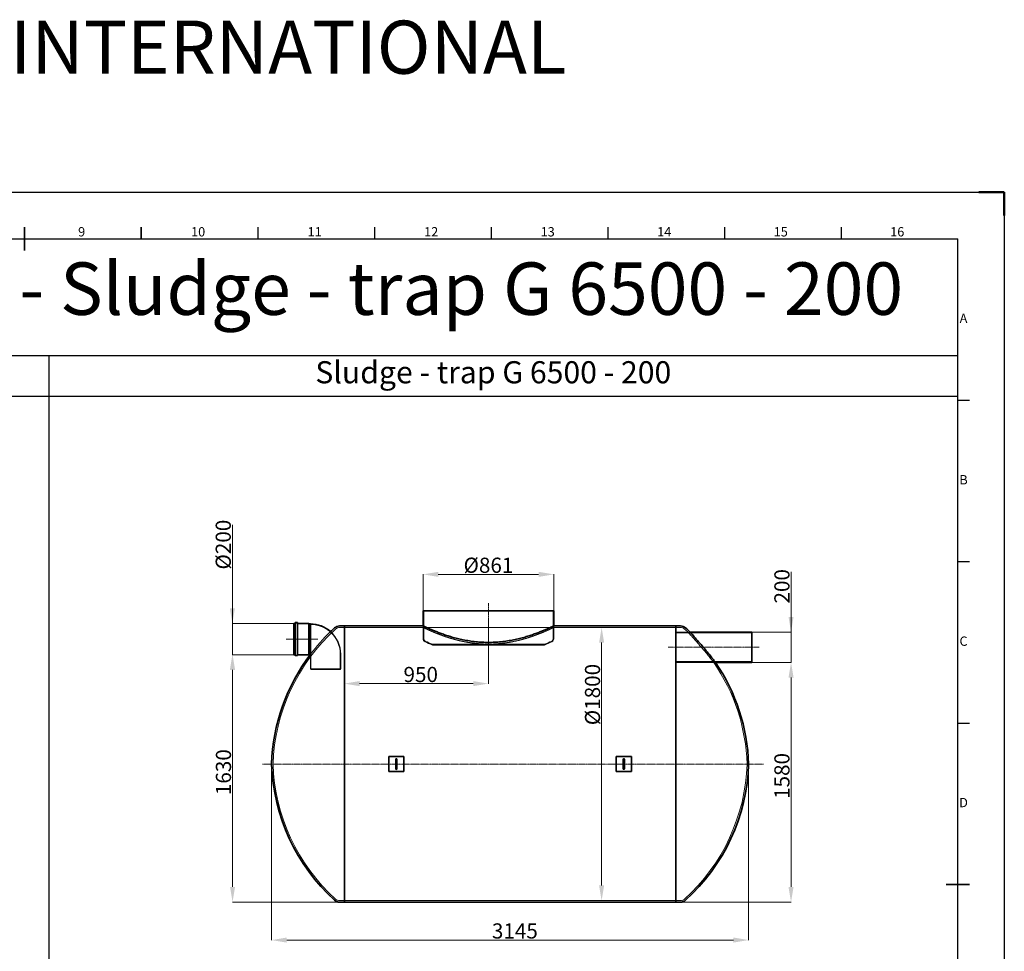
# Model space of a CAD drawing. Units: millimetres. Extents: x 253815 to 315701, y 87479 to 126636.
# Drawn here: x 260358 to 266848, y 120496 to 126636 of the extents above; entities that cross this region are included whole.
import ezdxf
from ezdxf.enums import TextEntityAlignment as Align

# ---------------------------------------------------------------- set-up
doc = ezdxf.new("R2010")
doc.units = ezdxf.units.MM
doc.linetypes.add('CHAIN', pattern=[0.35429999999999995, 0.2362, -0.0295, 0.0591, -0.0295])
doc.linetypes.add('DASHED', pattern=[0])
doc.layers.get('DEFPOINTS').update_dxf_attribs({"color": 250})
for name, color, linetype, lineweight in [('AM_5', 3, 'Continuous', 25), ('AM_BOR', 7, 'Continuous', 50), ('Osa (ISO)', 1, 'Continuous', 9), ('Skrytá (ISO)', 1, 'DASHED', 18), ('Viditelná (ISO)', 7, 'Continuous', 35)]:
    doc.layers.add(name, color=color, linetype=linetype, lineweight=lineweight)
doc.styles.add('ACISOTS', font='isocp.shx')
doc.styles.get("Standard").update_dxf_attribs({"font": 'ISOCP.SHX'})
doc.styles.add('USER1', font='TXT.SHX')
doc.dimstyles.new('ISO-25', dxfattribs={"dimtxt": 2.5, "dimasz": 2.5, "dimexe": 1.25, "dimexo": 0.625, "dimtad": 1, "dimtxsty": 'Standard', "dimcen": 2.5, "dimadec": 0, "dimazin": 0, "dimtfac": 1, "dimtmove": 0, "dimatfit": 3, "dimfxl": 1, "dimarcsym": 0})

# ---------------------------------------------------------------- blocks, each defined once
blk = doc.blocks.new('*D566')
at = {"layer": 'AM_5', "color": 0, "lineweight": 5}
for p, q in [((265183.3071370119, 122400.4931178398), (265443.3231175168, 122400.4931178398)), ((265442.0731175168, 122300.4931178398), (265442.0731175168, 120920.4931178398)), ((264683.3071370119, 120820.4931178398), (265443.3231175168, 120820.4931178398))]:
    blk.add_line(p, q, dxfattribs=at)
at = {"layer": 'AM_5', "color": 0}
for points in [[(265458.7397841835, 122300.4931178398), (265425.4064508501, 122300.4931178398), (265442.0731175168, 122400.4931178398)], [(265425.4064508501, 120920.4931178398), (265458.7397841835, 120920.4931178398), (265442.0731175168, 120820.4931178398)]]:
    blk.add_solid(points, dxfattribs=at)
at = {"layer": 'DEFPOINTS', "color": 0}
for p in [(265182.6821370119, 122400.4931178398), (264682.6821370119, 120820.4931178398), (265442.0731175168, 120820.4931178398)]:
    blk.add_point(p, dxfattribs=at)
at = {"layer": 'AM_5', "color": 0, "lineweight": 5, "insert": (265332.0731175168, 121500.4931178398), "char_height": 100, "attachment_point": 1, "rotation": 90}
blk.add_mtext('\\A1;1580', dxfattribs=at)
blk = doc.blocks.new('*D567')
at = {"layer": 'AM_5', "color": 0, "lineweight": 5}
for p, q in [((263447.6821370119, 122579.8681178398), (263447.6821370119, 122259.2431178398)), ((262497.6821370119, 122259.8681178398), (262497.6821370119, 122259.2431178398)), ((263347.6821370119, 122260.4931178398), (262597.6821370119, 122260.4931178398))]:
    blk.add_line(p, q, dxfattribs=at)
at = {"layer": 'AM_5', "color": 0}
for points in [[(262597.6821370119, 122277.1597845065), (262597.6821370119, 122243.8264511732), (262497.6821370119, 122260.4931178398)], [(263347.6821370119, 122243.8264511732), (263347.6821370119, 122277.1597845065), (263447.6821370119, 122260.4931178398)]]:
    blk.add_solid(points, dxfattribs=at)
at = {"layer": 'DEFPOINTS', "color": 0}
for p in [(263447.6821370119, 122580.4931178398), (262497.6821370119, 122260.4931178398), (262497.6821370119, 122260.4931178398)]:
    blk.add_point(p, dxfattribs=at)
at = {"layer": 'AM_5', "color": 0, "lineweight": 5, "insert": (262887.6821370119, 122370.4931178398), "char_height": 100, "attachment_point": 1}
blk.add_mtext('\\A1;950', dxfattribs=at)
blk = doc.blocks.new('*D568')
at = {"layer": 'AM_5', "color": 0, "lineweight": 5}
for p, q in [((262163.8670737907, 122450.4931178398), (261759.6682521017, 122450.4931178398)), ((261760.9182521017, 122350.4931178398), (261760.9182521017, 120920.4931178398)), ((262497.0571370119, 120820.4931178398), (261759.6682521017, 120820.4931178398))]:
    blk.add_line(p, q, dxfattribs=at)
at = {"layer": 'AM_5', "color": 0}
for points in [[(261777.5849187683, 122350.4931178398), (261744.251585435, 122350.4931178398), (261760.9182521017, 122450.4931178398)], [(261744.251585435, 120920.4931178398), (261777.5849187683, 120920.4931178398), (261760.9182521017, 120820.4931178398)]]:
    blk.add_solid(points, dxfattribs=at)
at = {"layer": 'DEFPOINTS', "color": 0}
for p in [(262164.4920737907, 122450.4931178398), (261760.9182521017, 120820.4931178398), (262497.6821370119, 120820.4931178398)]:
    blk.add_point(p, dxfattribs=at)
at = {"layer": 'AM_5', "color": 0, "lineweight": 5, "insert": (261650.9182521017, 121525.4931178398), "char_height": 100, "attachment_point": 1, "rotation": 90}
blk.add_mtext('\\A1;1630', dxfattribs=at)
blk = doc.blocks.new('*D569')
at = {"layer": 'AM_5', "color": 0, "lineweight": 5}
for p, q in [((264682.0571370119, 122630.4931178398), (264192.3076556153, 122630.4931178398)), ((264193.5576556153, 122530.4931178398), (264193.5576556153, 120930.4931178398)), ((264682.0571370119, 120830.4931178398), (264192.3076556153, 120830.4931178398))]:
    blk.add_line(p, q, dxfattribs=at)
at = {"layer": 'AM_5', "color": 0}
for points in [[(264210.224322282, 122530.4931178398), (264176.8909889486, 122530.4931178398), (264193.5576556153, 122630.4931178398)], [(264176.8909889486, 120930.4931178398), (264210.224322282, 120930.4931178398), (264193.5576556153, 120830.4931178398)]]:
    blk.add_solid(points, dxfattribs=at)
at = {"layer": 'DEFPOINTS', "color": 0}
for p in [(264682.6821370119, 122630.4931178398), (264193.5576556153, 120830.4931178398), (264682.6821370119, 120830.4931178398)]:
    blk.add_point(p, dxfattribs=at)
at = {"layer": 'AM_5', "color": 0, "lineweight": 5, "insert": (264083.5576556153, 121986.3734530144), "char_height": 100, "attachment_point": 1, "rotation": 90}
blk.add_mtext('\\A1;Ø1800', dxfattribs=at)
blk = doc.blocks.new('*D570')
at = {"layer": 'AM_5', "color": 0, "lineweight": 5}
for p, q in [((261759.5516143499, 122656.7431178398), (261759.5516143499, 123306.704313273)), ((261759.5516143499, 122756.7431178398), (261759.5516143499, 122856.7431178398)), ((262163.8670737907, 122656.7431178398), (261758.3016143499, 122656.7431178398)), ((261759.5516143499, 122656.7431178398), (261759.5516143499, 122450.4931178398)), ((262163.8670737907, 122450.4931178398), (261758.3016143499, 122450.4931178398)), ((261759.5516143499, 122350.4931178398), (261759.5516143499, 122250.4931178398))]:
    blk.add_line(p, q, dxfattribs=at)
at = {"layer": 'AM_5', "color": 0}
for points in [[(261742.8849476832, 122756.7431178398), (261776.2182810165, 122756.7431178398), (261759.5516143499, 122656.7431178398)], [(261776.2182810165, 122350.4931178398), (261742.8849476832, 122350.4931178398), (261759.5516143499, 122450.4931178398)]]:
    blk.add_solid(points, dxfattribs=at)
at = {"layer": 'DEFPOINTS', "color": 0}
for p in [(262164.4920737907, 122656.7431178398), (261759.5516143499, 122450.4931178398), (262164.4920737907, 122450.4931178398)]:
    blk.add_point(p, dxfattribs=at)
at = {"layer": 'AM_5', "color": 0, "lineweight": 5, "insert": (261649.5516143499, 122981.704313273), "char_height": 100, "attachment_point": 1, "rotation": 90}
blk.add_mtext('\\A1; Ø200', dxfattribs=at)
blk = doc.blocks.new('*D571')
at = {"layer": 'AM_5', "color": 0, "lineweight": 5}
for p, q in [((262017.6821370119, 121729.8681178398), (262017.6821370119, 120569.2431178398)), ((265162.6821370119, 121729.8681178398), (265162.6821370119, 120569.2431178398)), ((262117.6821370119, 120570.4931178398), (265062.6821370119, 120570.4931178398))]:
    blk.add_line(p, q, dxfattribs=at)
at = {"layer": 'AM_5', "color": 0}
for points in [[(262117.6821370119, 120587.1597845065), (262117.6821370119, 120553.8264511732), (262017.6821370119, 120570.4931178398)], [(265062.6821370119, 120553.8264511732), (265062.6821370119, 120587.1597845065), (265162.6821370119, 120570.4931178398)]]:
    blk.add_solid(points, dxfattribs=at)
at = {"layer": 'DEFPOINTS', "color": 0}
for p in [(262017.6821370119, 121730.4931178398), (265162.6821370119, 121730.4931178398), (265162.6821370119, 120570.4931178398)]:
    blk.add_point(p, dxfattribs=at)
at = {"layer": 'AM_5', "color": 0, "lineweight": 5, "insert": (263470.1821370119, 120680.4931178398), "char_height": 100, "attachment_point": 1}
blk.add_mtext('\\A1;3145', dxfattribs=at)
blk = doc.blocks.new('ISO_A1')
for p in [(20, 574), (821, 20)]:
    blk.add_line(p, (821, 574))
at = {"layer": 'AM_BOR', "color": 1, "lineweight": 25}
for p, q in [((0, 594), (841, 594)), ((841, 594), (841, 0)), ((520.625, 579), (520.625, 574)), ((570.6875, 579), (570.6875, 574)), ((620.75, 579), (620.75, 574)), ((670.8125, 579), (670.8125, 574)), ((720.875, 579), (720.875, 574)), ((770.9375, 579), (770.9375, 574)), ((821, 504.75), (826, 504.75)), ((821, 435.5), (826, 435.5)), ((821, 366.25), (826, 366.25))]:
    blk.add_line(p, q, dxfattribs=at)
at = {"layer": 'AM_BOR'}
for p, q in [((841, 594), (830, 594)), ((841, 584), (841, 594))]:
    blk.add_line(p, q, dxfattribs=at)
at = {"layer": 'AM_BOR', "color": 2, "lineweight": 35}
for p, q in [((420.5, 574), (420.5, 579)), ((470.5625, 579), (470.5625, 574)), ((420.5, 569), (420.5, 574)), ((816, 297), (826, 297))]:
    blk.add_line(p, q, dxfattribs=at)
at = {"layer": 'AM_BOR', "color": 1, "lineweight": 25, "style": 'ACISOTS'}
for s, p in [('9', (445.0625, 576.5)), ('10', (495.0625, 576.5)), ('11', (545.0625, 576.5)), ('12', (595.0625, 576.5)), ('13', (645.0625, 576.5)), ('14', (695.0625, 576.5)), ('15', (745.0625, 576.5)), ('16', (795.0625, 576.5)), ('A', (823.5, 539.375)), ('B', (823.5, 470.125)), ('C', (823.5, 400.875)), ('D', (823.5, 331.625))]:
    blk.add_text(s, height=4, dxfattribs=at).set_placement(p, align=Align.MIDDLE)
blk = doc.blocks.new('*D598')
at = {"layer": 'AM_5', "color": 0, "lineweight": 5}
for p, q in [((263017.1821370119, 122741.1181178398), (263017.1821370119, 122981.7431178398)), ((263117.1821370119, 122980.4931178398), (263778.1821370119, 122980.4931178398)), ((263878.1821370119, 122741.1181178398), (263878.1821370119, 122981.7431178398))]:
    blk.add_line(p, q, dxfattribs=at)
at = {"layer": 'AM_5', "color": 0}
for points in [[(263117.1821370119, 122997.1597845065), (263117.1821370119, 122963.8264511732), (263017.1821370119, 122980.4931178398)], [(263778.1821370119, 122963.8264511732), (263778.1821370119, 122997.1597845065), (263878.1821370119, 122980.4931178398)]]:
    blk.add_solid(points, dxfattribs=at)
at = {"layer": 'DEFPOINTS', "color": 0}
for p in [(263878.1821370119, 122980.4931178398), (263017.1821370119, 122740.4931178398), (263878.1821370119, 122740.4931178398)]:
    blk.add_point(p, dxfattribs=at)
at = {"layer": 'AM_5', "color": 0, "lineweight": 5, "insert": (263447.6821370119, 123040.4931178398), "char_height": 100, "attachment_point": 5}
blk.add_mtext('\\A1;%%C861', dxfattribs=at)
blk = doc.blocks.new('*D599')
at = {"layer": 'AM_5', "color": 0, "lineweight": 5}
for p, q in [((265442.0731175168, 122600.4931178398), (265442.0731175168, 122996.802172958)), ((265442.0731175168, 122700.4931178398), (265442.0731175168, 122800.4931178398)), ((265183.3071370119, 122600.4931178398), (265443.3231175168, 122600.4931178398)), ((265442.0731175168, 122600.4931178398), (265442.0731175168, 122400.4931178398)), ((265183.9321370119, 122400.4931178398), (265443.3231175168, 122400.4931178398)), ((265442.0731175168, 122300.4931178398), (265442.0731175168, 122200.4931178398))]:
    blk.add_line(p, q, dxfattribs=at)
at = {"layer": 'AM_5', "color": 0}
for points in [[(265425.4064508501, 122700.4931178398), (265458.7397841835, 122700.4931178398), (265442.0731175168, 122600.4931178398)], [(265458.7397841835, 122300.4931178398), (265425.4064508501, 122300.4931178398), (265442.0731175168, 122400.4931178398)]]:
    blk.add_solid(points, dxfattribs=at)
at = {"layer": 'DEFPOINTS', "color": 0}
for p in [(265182.6821370119, 122600.4931178398), (265183.3071370119, 122400.4931178398), (265442.0731175168, 122400.4931178398)]:
    blk.add_point(p, dxfattribs=at)
at = {"layer": 'AM_5', "color": 0, "lineweight": 5, "insert": (265382.0731175168, 122901.802172958), "char_height": 100, "attachment_point": 5, "rotation": 90}
blk.add_mtext('\\A1;200', dxfattribs=at)

msp = doc.modelspace()

# ---------------------------------------------------------------- linework, layer by layer
for p, q in [((254237.1862399147, 124423.5307709551), (266540.5462399148, 124423.5307709551)), ((260549.7495250933, 124423.5307709551), (260549.7495250933, 116682.0907709551)), ((254237.1862399147, 124154.7307709551), (266540.5462399148, 124154.7307709551))]:
    msp.add_line(p, q)
at = {"layer": 'Osa (ISO)', "linetype": 'CHAIN', "ltscale": 23.99096870422363}
for p, q in [((263447.6821370119, 122790.4931178398), (263447.6821370119, 122464.5774998756)), ((264632.6821370119, 122500.4931178398), (265232.6821370119, 122500.4931178398)), ((261957.5956614759, 121730.4931178398), (265261.5354735636, 121730.4931178398))]:
    msp.add_line(p, q, dxfattribs=at)
at = {"layer": 'Osa (ISO)', "linetype": 'CHAIN', "ltscale": 6.111540794372559}
msp.add_line((263447.6821370119, 122690.4931178398), (263447.6821370119, 122580.4931178398), dxfattribs=at)
at = {"layer": 'Osa (ISO)', "linetype": 'CHAIN', "ltscale": 11.66757774353027}
msp.add_line((262113.9920737907, 122553.6181178398), (262323.9920738285, 122553.6181178398), dxfattribs=at)
at = {"layer": 'Skrytá (ISO)', "ltscale": 14.88817501068115}
for p, q in [((263022.1821370119, 122740.4931178398), (263022.1821370119, 122555.7606441104)), ((263873.1821370119, 122740.4931178398), (263873.1821370119, 122555.7606441104))]:
    msp.add_line(p, q, dxfattribs=at)
at = {"layer": 'Skrytá (ISO)', "ltscale": 13.41120529174805}
msp.add_line((262176.8045738096, 122447.6806178398), (262176.8045738096, 122659.5556178398), dxfattribs=at)
at = {"layer": 'Skrytá (ISO)', "ltscale": 0.8447003960609436}
for p, q in [((262176.8045738096, 122659.5556178398), (262185.6795738285, 122659.5556178398)), ((262176.8045738096, 122447.6806178398), (262185.6795738285, 122447.6806178398))]:
    msp.add_line(p, q, dxfattribs=at)
at = {"layer": 'Skrytá (ISO)', "ltscale": 1.21950626373291}
for p, q in [((262163.9920737907, 122653.9306178398), (262176.8045737718, 122653.9306178398)), ((262163.9920737907, 122453.3056178398), (262176.8045737718, 122453.3056178398))]:
    msp.add_line(p, q, dxfattribs=at)
at = {"layer": 'Skrytá (ISO)', "ltscale": 13.34790802001953}
msp.add_line((262186.1795738285, 122448.1806178398), (262186.1795738285, 122659.0556178398), dxfattribs=at)
at = {"layer": 'Skrytá (ISO)', "ltscale": 7.365920066833496}
for p, q in [((262186.1795738285, 122653.9306178398), (262263.5628556079, 122653.9306178398)), ((262186.1795738285, 122453.3056178398), (262263.5628556079, 122453.3056178398))]:
    msp.add_line(p, q, dxfattribs=at)
at = {"layer": 'Skrytá (ISO)', "ltscale": 12.69910621643066}
msp.add_line((262263.5628556079, 122453.3056178398), (262263.5628556079, 122653.9306178398), dxfattribs=at)
at = {"layer": 'Skrytá (ISO)', "ltscale": 1.039989471435547}
for p, q in [((262273.9920738285, 122650.6714871459), (262263.5628556079, 122653.9306178398)), ((262273.9920738285, 122456.5647485337), (262263.5628556079, 122453.3056178398))]:
    msp.add_line(p, q, dxfattribs=at)
at = {"layer": 'Skrytá (ISO)', "ltscale": 0.009418877772986889}
for p, q in [((262273.9920738285, 122650.6714871459), (262274.0920738285, 122650.6714871459)), ((262273.9920738285, 122456.5647485337), (262274.0920738285, 122456.5647485337))]:
    msp.add_line(p, q, dxfattribs=at)
at = {"layer": 'Skrytá (ISO)', "ltscale": 2.942688226699829}
for p, q in [((262497.6821370119, 122630.4931178398), (262466.7668525131, 122630.4931178398)), ((264682.6821370119, 122630.4931178398), (264713.5974215106, 122630.4931178398)), ((262497.6821370119, 120830.4931178398), (262466.7668525131, 120830.4931178398)), ((264682.6821370119, 120830.4931178398), (264713.5974215106, 120830.4931178398))]:
    msp.add_line(p, q, dxfattribs=at)
at = {"layer": 'Skrytá (ISO)', "ltscale": 12.56044483184814}
msp.add_line((262497.6821370119, 122630.4931178398), (263017.1821370119, 122630.4931178398), dxfattribs=at)
at = {"layer": 'Skrytá (ISO)', "ltscale": 0.9517877697944641}
for p, q in [((263017.1821370119, 122640.4931178398), (263017.1821370119, 122630.4931178398)), ((263878.1821370119, 122640.4931178398), (263878.1821370119, 122630.4931178398))]:
    msp.add_line(p, q, dxfattribs=at)
at = {"layer": 'Skrytá (ISO)', "ltscale": 10.24328708648682}
for p, q in [((263017.1821370119, 122640.4931178398), (263017.1821370119, 122555.7606441104)), ((263878.1821370119, 122640.4931178398), (263878.1821370119, 122555.7606441104))]:
    msp.add_line(p, q, dxfattribs=at)
at = {"layer": 'Skrytá (ISO)', "ltscale": 12.96744060516357}
msp.add_line((263878.1821370119, 122630.4931178398), (264682.6821370119, 122630.4931178398), dxfattribs=at)
at = {"layer": 'Skrytá (ISO)', "ltscale": 11.2884349822998}
msp.add_line((264682.6821370119, 122600.4931178398), (264776.0600690024, 122600.4931178398), dxfattribs=at)
at = {"layer": 'Skrytá (ISO)', "ltscale": 13.43219470977783}
for p, q in [((264682.6821370119, 122594.5931178398), (265182.6821370119, 122594.5931178398)), ((264682.6821370119, 122406.3931178398), (265182.6821370119, 122406.3931178398))]:
    msp.add_line(p, q, dxfattribs=at)
at = {"layer": 'Skrytá (ISO)', "ltscale": 1.375777959823608}
msp.add_line((264776.0600690024, 122600.4931178398), (264761.6058655404, 122600.4931178398), dxfattribs=at)
at = {"layer": 'Skrytá (ISO)', "ltscale": 12.77463150024414}
for p, q in [((263077.6821370119, 122519.9407919426), (263817.6821370119, 122519.9407919426)), ((263817.6821370119, 122514.5248993406), (263077.6821370119, 122514.5248993406))]:
    msp.add_line(p, q, dxfattribs=at)
at = {"layer": 'Skrytá (ISO)', "ltscale": 0.5154321789741516}
for p, q in [((263077.6821370119, 122519.9407919426), (263077.6821370119, 122514.5248993406)), ((263817.6821370119, 122519.9407919426), (263817.6821370119, 122514.5248993406))]:
    msp.add_line(p, q, dxfattribs=at)
at = {"layer": 'Skrytá (ISO)', "ltscale": 11.6016206741333}
msp.add_line((262274.0920738285, 122453.5867235973), (262274.0920738285, 122357.6181178398), dxfattribs=at)
at = {"layer": 'Skrytá (ISO)', "ltscale": 12.08897495269775}
for p, q in [((262277.0387045224, 122453.6181178398), (262277.0387045224, 122353.6181178398)), ((262471.1454431345, 122453.6181178398), (262471.1454431345, 122353.6181178398))]:
    msp.add_line(p, q, dxfattribs=at)
at = {"layer": 'Skrytá (ISO)', "ltscale": 11.6054162979126}
msp.add_line((262474.0920738285, 122453.6181178398), (262474.0920738285, 122357.6181178398), dxfattribs=at)
at = {"layer": 'Skrytá (ISO)', "ltscale": 12.65283298492432}
msp.add_line((264682.6821370119, 122400.4931178398), (264944.3427220155, 122400.4931178398), dxfattribs=at)
at = {"layer": 'Skrytá (ISO)', "ltscale": 1.152468800544739}
msp.add_line((264944.3427220155, 122400.4931178398), (264932.2344799899, 122400.4931178398), dxfattribs=at)
at = {"layer": 'Skrytá (ISO)', "ltscale": 12.65954494476318}
msp.add_line((262274.0920738285, 122357.6181178398), (262474.0920738285, 122357.6181178398), dxfattribs=at)
at = {"layer": 'Skrytá (ISO)', "ltscale": 0.4255971610546112}
for p, q in [((262276.0920738285, 122353.6181178398), (262274.0920738285, 122357.6181178398)), ((262472.0920738285, 122353.6181178398), (262474.0920738285, 122357.6181178398))]:
    msp.add_line(p, q, dxfattribs=at)
at = {"layer": 'Skrytá (ISO)', "ltscale": 12.40635395050049}
msp.add_line((262472.0920738285, 122353.6181178398), (262276.0920738285, 122353.6181178398), dxfattribs=at)
at = {"layer": 'Skrytá (ISO)', "ltscale": 13.20720481872559}
msp.add_line((262497.6821370119, 120830.4931178398), (264682.6821370119, 120830.4931178398), dxfattribs=at)
at = {"layer": 'Skrytá (ISO)', "ltscale": 0.07466109097003937}
for centre, start, end in [((262185.6795738285, 122659.0556178398), 0, 90), ((262185.6795738285, 122448.1806178398), 270, 0)]:
    msp.add_arc(centre, 0.4999999999999998, start, end, dxfattribs=at)
at = {"layer": 'Skrytá (ISO)', "ltscale": 12.8156213760376}
for centre, radius, start, end in [((263286.1449273921, 121687.7030080997), 1259.184322338797, 132.227085172943, 178.0525767627294), ((263286.1449273921, 121773.2832275799), 1259.184322338797, 181.9474232372707, 227.772914827057), ((263894.2193466317, 121773.2832275799), 1259.184322338798, 312.227085172943, 358.0525767627295)]:
    msp.add_arc(centre, radius, start, end, dxfattribs=at)
at = {"layer": 'Skrytá (ISO)', "ltscale": 12.47303009033203}
msp.add_arc((262274.0920738285, 122453.6181178398), 197.0533693060895, 0, 90, dxfattribs=at)
at = {"layer": 'Skrytá (ISO)', "ltscale": 12.10294055938721}
msp.add_arc((263286.1449273921, 121687.7030080997), 1269.184322338797, 133.8437409746934, 142.8829276358732, dxfattribs=at)
at = {"layer": 'Skrytá (ISO)', "ltscale": 13.60404777526855}
msp.add_arc((262274.0920738285, 122453.6181178398), 200.0000000000002, 0, 48.35735879029595, dxfattribs=at)
at = {"layer": 'Skrytá (ISO)', "ltscale": 2.806071519851685}
for centre, radius, start, end in [((262466.7668525131, 122590.4931178398), 39.99999999999997, 90, 132.2270851729534), ((264713.5974215106, 122590.4931178398), 40, 47.77291482710837, 90), ((262466.7668525131, 120870.4931178398), 39.99999999999997, 227.7729148270466, 270), ((264713.5974215106, 120870.4931178398), 39.99999999999997, 270, 312.2270851728916)]:
    msp.add_arc(centre, radius, start, end, dxfattribs=at)
at = {"layer": 'Skrytá (ISO)', "ltscale": 2.744329452514648}
msp.add_arc((263894.2193466317, 121687.7030080997), 1259.184322338798, 46.46101809244499, 47.77291482705698, dxfattribs=at)
at = {"layer": 'Skrytá (ISO)', "ltscale": 2.339602470397949}
for centre, start, end in [((263039.0682456603, 122555.7606441104), 180, 244.347095840741), ((263856.2960283635, 122555.7606441104), 295.6529041592589, 0)]:
    msp.add_arc(centre, 21.88610864844783, start, end, dxfattribs=at)
at = {"layer": 'Skrytá (ISO)', "ltscale": 1.805084705352783}
for centre, radius, start, end in [((263039.0682456603, 122555.7606441104), 16.88610864844764, 180, 244.3470958407227), ((263856.2960283635, 122555.7606441104), 16.88610864844763, 295.6529041592773, 0)]:
    msp.add_arc(centre, radius, start, end, dxfattribs=at)
at = {"layer": 'Skrytá (ISO)', "ltscale": 5.014967441558838}
for centre, start, end in [((263449.2168734005, 123409.7822980428), 244.3470958407318, 247.4613907620753), ((263446.1474006232, 123409.7822980428), 292.5386092379247, 295.6529041592682)]:
    msp.add_arc(centre, 969.2903952244269, start, end, dxfattribs=at)
at = {"layer": 'Skrytá (ISO)', "ltscale": 4.791491031646729}
for centre, radius, start, end in [((263449.2168734005, 123409.7822980428), 964.2903952244271, 244.347095840731, 247.3380431656995), ((263446.1474006232, 123409.7822980428), 964.290395224427, 292.6619568343037, 295.6529041592689)]:
    msp.add_arc(centre, radius, start, end, dxfattribs=at)
at = {"layer": 'Skrytá (ISO)', "ltscale": 0.4404866695404053}
msp.add_arc((262274.0920738285, 122453.6181178398), 2.946630693910349, 0, 90, dxfattribs=at)
at = {"layer": 'Skrytá (ISO)', "ltscale": 13.29593563079834}
msp.add_arc((263894.2193466317, 121687.7030080997), 1259.184322338798, 1.947423237270662, 34.47682799266422, dxfattribs=at)
at = {"layer": 'Skrytá (ISO)', "ltscale": 1.196077466011047}
for centre, start, end in [((262840.1821370119, 121761.4931178398), 180, 0), ((264340.1821370119, 121761.4931178398), 180, 0), ((262840.1821370119, 121699.4931178398), 0, 180), ((264340.1821370119, 121699.4931178398), 0, 180)]:
    msp.add_arc(centre, 4.000000000000014, start, end, dxfattribs=at)
at = {"layer": 'Skrytá (ISO)', "ltscale": 13.28940963745117}
msp.add_open_spline([(263017.1821370119, 122630.4931178398), (263017.1821370119, 122630.4931178398), (263017.8434358785, 122630.1761848925), (263020.5713914009, 122628.8760546578), (263022.6379301084, 122627.8928727809), (263028.1958072603, 122625.2738301907), (263031.6874015787, 122623.6378941835), (263040.058540005, 122619.7697724522), (263044.9379946361, 122617.5377595462), (263055.994073016, 122612.5729857485), (263062.1761766233, 122609.8379341496), (263075.7190175181, 122603.9855463927), (263083.0797642784, 122600.8684831789), (263098.8058980266, 122594.3987935607), (263107.172109903, 122591.0461770301), (263124.694535626, 122584.2644454032), (263133.8508851491, 122580.8356970054), (263152.7155014091, 122574.0554555444), (263162.7662346701, 122570.5802980061), (263183.9737177651, 122563.6266781135), (263195.1304371614, 122560.1485728754), (263218.4072239297, 122553.3617579176), (263230.5283428609, 122550.0531574012), (263255.5648745471, 122543.7777732152), (263268.4803715633, 122540.8114454996), (263294.908125942, 122535.3797047946), (263308.4335969254, 122532.9120676972), (263335.8831302563, 122528.6065390314), (263349.8072902429, 122526.769084612), (263377.8075100706, 122523.8142339569), (263391.8856784328, 122522.6969241625), (263419.9336292772, 122521.2165876092), (263433.9034288211, 122520.8536368436), (263461.4608452026, 122520.8536368436), (263475.4306447465, 122521.2165876092), (263503.4785955909, 122522.6969241625), (263517.5567639531, 122523.8142339569), (263545.5569837808, 122526.769084612), (263559.4811437674, 122528.6065390314), (263586.9306770983, 122532.9120676972), (263600.4561480818, 122535.3797047946), (263626.8839024605, 122540.8114454996), (263639.7993994767, 122543.7777732152), (263664.8359311629, 122550.0531574012), (263676.9570500941, 122553.3617579176), (263700.2338368624, 122560.1485728754), (263711.3905562587, 122563.6266781135), (263732.5980393537, 122570.5802980061), (263742.6487726147, 122574.0554555444), (263761.5133888746, 122580.8356970054), (263770.6697383978, 122584.2644454032), (263788.1921641208, 122591.0461770301), (263796.5583759971, 122594.3987935607), (263812.2845097454, 122600.8684831789), (263819.6452565056, 122603.9855463927), (263833.1880974004, 122609.8379341496), (263839.3702010078, 122612.5729857485), (263850.4262793877, 122617.5377595462), (263855.3057340187, 122619.7697724522), (263863.6768724451, 122623.6378941835), (263867.1684667634, 122625.2738301907), (263872.7263439154, 122627.8928727809), (263874.7928826228, 122628.8760546578), (263877.5208381451, 122630.1761848924), (263878.1821370117, 122630.4931178397), (263878.1821370119, 122630.4931178398)], degree=3, knots=[66.0640780222038, 66.0640780222038, 66.06407802298997, 66.06407802298997, 70.1884753186452, 70.1884753186452, 74.31287261430045, 74.31287261430045, 78.43726990995569, 78.43726990995569, 82.56166720561092, 82.56166720561092, 86.68606450126615, 86.68606450126615, 90.81046179692139, 90.81046179692139, 94.93485909257663, 94.93485909257663, 99.05925638823186, 99.05925638823186, 103.1928688454504, 103.1928688454504, 107.3264813026689, 107.3264813026689, 111.4600937598874, 111.4600937598874, 115.5937062171059, 115.5937062171059, 119.7273186743244, 119.7273186743244, 123.8609311315429, 123.8609311315429, 127.9945435887614, 127.9945435887614, 132.1281560459799, 132.1281560459799, 136.2617685031984, 136.2617685031984, 140.3953809604169, 140.3953809604169, 144.5289934176354, 144.5289934176354, 148.6626058748539, 148.6626058748539, 152.7962183320724, 152.7962183320724, 156.9298307892909, 156.9298307892909, 161.0634432465094, 161.0634432465094, 165.1970557037279, 165.1970557037279, 169.3214529993832, 169.3214529993832, 173.4458502950384, 173.4458502950384, 177.5702475906937, 177.5702475906937, 181.6946448863489, 181.6946448863489, 185.8190421820041, 185.8190421820041, 189.9434394776594, 189.9434394776594, 194.0678367733146, 194.0678367733146, 198.192234068396, 198.192234068396, 198.1922340689698, 198.1922340689698], dxfattribs=at)
at = {"layer": 'Skrytá (ISO)', "ltscale": 12.61484527587891}
msp.add_open_spline([(264761.6059832016, 122600.4932689066), (264761.6059258118, 122600.4932042193), (264761.678628177, 122600.4150044319), (264762.4909260654, 122599.5426550413), (264764.6463217226, 122597.2297082001), (264772.2051854815, 122589.0572029446), (264778.2022806525, 122582.5392381421), (264794.3197565491, 122564.7885598989), (264805.6331237086, 122552.1706391824), (264828.4606384448, 122526.1529888087), (264839.3138160327, 122513.586464456), (264858.5048756344, 122491.0089805152), (264866.9765394199, 122480.9155969483), (264882.4896899911, 122462.2246607882), (264889.6252996616, 122453.5340555905), (264903.5142548075, 122436.473979689), (264910.1802628845, 122428.1968459202), (264921.1993635896, 122414.4273221458), (264925.5613720975, 122408.9297462926), (264930.930868347, 122402.1473660393), (264932.2344799899, 122400.4931178398), (264932.2344799899, 122400.4931178398)], degree=3, knots=[-36.5476846602946, -36.5476846602946, -36.5476846602946, -36.5476846602946, -35.82187393353129, -35.82187393353129, -32.52195012154771, -32.52195012154771, -28.30306257681377, -28.30306257681377, -22.63668687571452, -22.63668687571452, -17.86511064189492, -17.86511064189492, -14.05074636196023, -14.05074636196023, -10.58908280202142, -10.58908280202142, -6.798426892061419, -6.798426892061419, -3.150775382231307, -3.150775382231307, 0, 0, 0, 0], dxfattribs=at)
at = {"layer": 'Viditelná (ISO)'}
for p, q in [((263017.1821370119, 122740.4931178398), (263878.1821370119, 122740.4931178398)), ((263017.1821370119, 122740.4931178398), (263017.1821370119, 122640.4931178398)), ((263878.1821370119, 122740.4931178398), (263878.1821370119, 122640.4931178398)), ((262173.9920738096, 122445.3681178398), (262173.9920738096, 122661.8681178398)), ((262174.4920738096, 122662.3681178398), (262188.4920738285, 122662.3681178398)), ((262188.9920738285, 122661.8681178398), (262188.9920738285, 122445.3681178398)), ((262163.9920737907, 122450.9931178398), (262163.9920737907, 122656.2431178398)), ((262164.4920737907, 122656.7431178398), (262173.4920738096, 122656.7431178398)), ((262189.4920738285, 122656.7431178398), (262263.9920738285, 122656.7431178398)), ((262263.9920738285, 122450.4931178398), (262263.9920738285, 122656.7431178398)), ((262273.9920738285, 122653.6181178398), (262263.9920738285, 122656.7431178398)), ((262273.9920738285, 122453.6181178398), (262273.9920738285, 122653.6181178398)), ((262273.9920738285, 122653.6181178398), (262274.0920738285, 122653.6181178398)), ((262497.6821370119, 122640.4931178398), (262466.7668525131, 122640.4931178398)), ((262497.6821370119, 122640.4931178398), (262497.6821370119, 120820.4931178398)), ((262497.6821370119, 122640.4931178398), (263017.1821370119, 122640.4931178398)), ((262497.6821370119, 122640.4931178398), (262497.6821370119, 120820.4931178398)), ((263878.1821370119, 122640.4931178398), (264682.6821370119, 122640.4931178398)), ((264682.6821370119, 120820.4931178398), (264682.6821370119, 122640.4931178398)), ((264682.6821370119, 120820.4931178398), (264682.6821370119, 122640.4931178398)), ((264682.6821370119, 122640.4931178398), (264713.5974215106, 122640.4931178398)), ((264776.0600690024, 122600.4931178398), (265182.6821370119, 122600.4931178398)), ((265182.6821370119, 122400.4931178398), (265182.6821370119, 122600.4931178398)), ((262164.4920737907, 122450.4931178398), (262173.4920738096, 122450.4931178398)), ((262174.4920738096, 122444.8681178398), (262188.4920738285, 122444.8681178398)), ((262189.4920738285, 122450.4931178398), (262263.9920738285, 122450.4931178398)), ((262273.9920738285, 122453.6181178398), (262263.9920738285, 122450.4931178398)), ((262273.9920738285, 122453.6181178398), (262274.0920738285, 122453.6181178398)), ((262274.0920738285, 122453.6181178398), (262274.0920738285, 122453.5867235973)), ((264944.3427220155, 122400.4931178398), (265182.6821370119, 122400.4931178398)), ((262890.1821370119, 121780.4931178398), (262790.1821370119, 121780.4931178398)), ((262790.1821370119, 121780.4931178398), (262790.1821370119, 121680.4931178398)), ((262836.1821370119, 121761.4931178398), (262836.1821370119, 121699.4931178398)), ((262844.1821370119, 121699.4931178398), (262844.1821370119, 121761.4931178398)), ((262890.1821370119, 121680.4931178398), (262890.1821370119, 121780.4931178398)), ((264390.1821370119, 121780.4931178398), (264290.1821370119, 121780.4931178398)), ((264290.1821370119, 121780.4931178398), (264290.1821370119, 121680.4931178398)), ((264336.1821370119, 121761.4931178398), (264336.1821370119, 121699.4931178398)), ((264344.1821370119, 121699.4931178398), (264344.1821370119, 121761.4931178398)), ((264390.1821370119, 121680.4931178398), (264390.1821370119, 121780.4931178398)), ((262790.1821370119, 121680.4931178398), (262890.1821370119, 121680.4931178398)), ((264290.1821370119, 121680.4931178398), (264390.1821370119, 121680.4931178398)), ((262497.6821370119, 120820.4931178398), (262466.7668525131, 120820.4931178398)), ((262497.6821370119, 120820.4931178398), (264682.6821370119, 120820.4931178398)), ((264682.6821370119, 120820.4931178398), (264713.5974215106, 120820.4931178398))]:
    msp.add_line(p, q, dxfattribs=at)
for centre, radius, start, end in [((262174.4920738096, 122661.8681178398), 0.4999999999999998, 90, 180), ((262188.4920738285, 122661.8681178398), 0.4999999999999998, 0, 90), ((262164.4920737907, 122656.2431178398), 0.4999999999999998, 90, 180), ((262173.4920738096, 122657.2431178398), 0.4999999999999998, 270, 0), ((262189.4920738285, 122657.2431178398), 0.4999999999999998, 180, 270), ((262274.0920738285, 122453.6181178398), 200.0000000000003, 48.35735879029595, 90), ((263286.1449273921, 121687.7030080997), 1269.184322338797, 132.2270851729424, 133.8437409746934), ((262466.7668525131, 122590.4931178398), 49.99999999999998, 90, 132.2270851729466), ((264713.5974215106, 122590.4931178398), 50.00000000000001, 47.77291482705338, 90), ((263894.2193466317, 121687.7030080997), 1269.184322338798, 45.98799902372757, 47.7729148270576), ((263286.1449273921, 121687.7030080997), 1269.184322338798, 142.8829276358732, 178.0679265002928), ((262164.4920737907, 122450.9931178398), 0.4999999999999998, 180, 270), ((262173.4920738096, 122449.9931178398), 0.4999999999999998, 0, 90), ((262174.4920738096, 122445.3681178398), 0.4999999999999998, 180, 270), ((262188.4920738285, 122445.3681178398), 0.4999999999999998, 270, 0), ((262189.4920738285, 122449.9931178398), 0.4999999999999998, 90, 180), ((263894.2193466317, 121687.7030080997), 1269.184322338798, 1.932073499707208, 34.16740435136961), ((262840.1821370119, 121761.4931178398), 4.000000000000014, 0, 180), ((264340.1821370119, 121761.4931178398), 4.000000000000014, 0, 180), ((263286.1449273921, 121773.2832275799), 1269.184322338798, 181.9320734997072, 227.7729148270576), ((262840.1821370119, 121699.4931178398), 4.000000000000014, 180, 0), ((264340.1821370119, 121699.4931178398), 4.000000000000014, 180, 0), ((263894.2193466317, 121773.2832275799), 1269.184322338798, 312.2270851729424, 358.0679265002928), ((262466.7668525131, 120870.4931178398), 49.99999999999998, 227.7729148270534, 270), ((264713.5974215106, 120870.4931178398), 49.99999999999999, 270, 312.2270851729467)]:
    msp.add_arc(centre, radius, start, end, dxfattribs=at)
for points, knots in [([(263878.1821370119, 122640.4931178398), (263878.1821370119, 122640.4931178398), (263877.5213609568, 122640.1799118242), (263874.7951145385, 122638.8949013474), (263872.7297617102, 122637.9231115575), (263867.1744886666, 122635.3342880649), (263863.6843138131, 122633.7171809555), (263855.3158047748, 122629.8935315498), (263850.4375590183, 122627.6871609501), (263839.3832595634, 122622.779502449), (263833.201739051, 122620.0759575577), (263819.6591363307, 122614.2912583597), (263812.2980439654, 122611.2103758876), (263796.5700814807, 122604.8162428016), (263788.2023854213, 122601.5030037414), (263770.6757644801, 122594.8015495624), (263761.516704765, 122591.4136985954), (263742.6464742174, 122584.7154192746), (263732.5931946752, 122581.2829587619), (263711.3803467089, 122574.4159747617), (263700.2208085515, 122570.9818066924), (263676.9385185036, 122564.2820263782), (263664.8147107128, 122561.0165221733), (263639.7734827243, 122554.8241530931), (263626.85598054, 122551.8977379299), (263600.4255344014, 122546.540193165), (263586.8993983117, 122544.1068702687), (263559.4503634441, 122539.8620255315), (263545.5273700747, 122538.0509296987), (263517.5316563882, 122535.1389314562), (263503.4568455708, 122534.0381105309), (263475.4179784391, 122532.5797802798), (263461.453905463, 122532.2223427032), (263433.9103685607, 122532.2223427032), (263419.9462955846, 122532.5797802798), (263391.907428453, 122534.0381105309), (263377.8326176356, 122535.1389314562), (263349.8369039491, 122538.0509296987), (263335.9139105796, 122539.8620255315), (263308.4648757121, 122544.1068702687), (263294.9387396223, 122546.540193165), (263268.5082934837, 122551.8977379299), (263255.5907912994, 122554.8241530931), (263230.549563311, 122561.0165221733), (263218.4257555201, 122564.2820263782), (263195.1434654723, 122570.9818066924), (263183.9839273148, 122574.4159747617), (263162.7710793486, 122581.2829587619), (263152.7177998063, 122584.7154192746), (263133.8475692587, 122591.4136985954), (263124.6885095437, 122594.8015495624), (263107.1618886025, 122601.5030037414), (263098.7941925431, 122604.8162428016), (263083.0662300584, 122611.2103758876), (263075.705137693, 122614.2912583597), (263062.1625349727, 122620.0759575577), (263055.9810144603, 122622.779502449), (263044.9267150055, 122627.6871609501), (263040.048469249, 122629.8935315498), (263031.6799602106, 122633.7171809555), (263028.1897853572, 122635.3342880649), (263022.6345123135, 122637.9231115575), (263020.5691594852, 122638.8949013474), (263017.842913067, 122640.1799118242), (263017.1821370119, 122640.4931178398), (263017.1821370119, 122640.4931178398)], [66.03438294373737, 66.03438294373737, 66.03438294373737, 66.03438294373737, 70.15715027635156, 70.15715027635156, 74.27991760896575, 74.27991760896575, 78.40268494157993, 78.40268494157993, 82.52545227419412, 82.52545227419412, 86.64821960680831, 86.64821960680831, 90.7709869394225, 90.7709869394225, 94.89375427203669, 94.89375427203669, 99.01652160465089, 99.01652160465089, 103.1480521400039, 103.1480521400039, 107.2795826753569, 107.2795826753569, 111.4111132107098, 111.4111132107098, 115.5426437460628, 115.5426437460628, 119.6741742814158, 119.6741742814158, 123.8057048167688, 123.8057048167688, 127.9372353521218, 127.9372353521218, 132.0687658874748, 132.0687658874748, 136.2002964228278, 136.2002964228278, 140.3318269581807, 140.3318269581807, 144.4633574935337, 144.4633574935337, 148.5948880288867, 148.5948880288867, 152.7264185642397, 152.7264185642397, 156.8579490995926, 156.8579490995926, 160.9894796349456, 160.9894796349456, 165.1210101702986, 165.1210101702986, 169.2437775029128, 169.2437775029128, 173.366544835527, 173.366544835527, 177.4893121681412, 177.4893121681412, 181.6120795007554, 181.6120795007554, 185.7348468333695, 185.7348468333695, 189.8576141659837, 189.8576141659837, 193.9803814985979, 193.9803814985979, 198.1031488312121, 198.1031488312121, 198.1031488312121, 198.1031488312121]), ([(264944.3427220155, 122400.4931178398), (264944.3427220155, 122400.4931178398), (264943.9008655139, 122401.0598375846), (264941.4019714716, 122404.2597920035), (264938.3225672807, 122408.2006701302), (264929.2105048363, 122419.7832775796), (264922.8633259687, 122427.8108361951), (264909.3955852788, 122444.6625501367), (264902.4604657395, 122453.2728874593), (264887.5472922993, 122471.5971360791), (264879.4963023801, 122481.3887322896), (264861.3415399753, 122503.2104282977), (264851.1051940594, 122515.3381545206), (264830.2782708977, 122539.6538626906), (264819.5901989698, 122551.9179356306), (264802.0844580677, 122571.723417187), (264794.849945411, 122579.7945136141), (264784.5254357494, 122591.2224475857), (264780.9238671638, 122595.173028892), (264776.947823272, 122599.5253609783), (264776.0602996665, 122600.4934461282), (264776.0601300203, 122600.4932120994)], [-73.53692885453013, -73.53692885453013, -73.53692885453013, -73.53692885453013, -71.69299337745548, -71.69299337745548, -68.21938760778949, -68.21938760778949, -64.11033085455692, -64.11033085455692, -60.46816647258633, -60.46816647258633, -56.58980811566116, -56.58980811566116, -51.80440417806282, -51.80440417806282, -46.57605825214603, -46.57605825214603, -42.29510769916428, -42.29510769916428, -38.94963348544568, -38.94963348544568, -36.39901311753693, -36.39901311753693, -36.39901311753693, -36.39901311753693])]:
    msp.add_open_spline(points, degree=3, knots=knots, dxfattribs=at)

# ---------------------------------------------------------------- block references
at = {"lineweight": 0, "xscale": 15.36, "yscale": 15.36, "zscale": 15.36}
msp.add_blockref('ISO_A1', (253929.9862399147, 116374.8907709551), dxfattribs=at)

# ---------------------------------------------------------------- texts
at = {"insert": (253997.0453755033, 126629.3548888391), "char_height": 350, "attachment_point": 1, "style": 'USER1'}
msp.add_mtext_dynamic_manual_height_columns('HORIZONTAL SLUDGE TRAP INTERNATIONAL', width=25310.88525520018, gutter_width=12.5, heights=[0], dxfattribs=at)
at = {"attachment_point": 1}
for s, insert, char_height in [('Sludge - trap G 3000 - 200 - Sludge - trap G 6500 - 200', (254692.9563743604, 125036.0993816831), 345.6), ('Sludge - trap G 6500 - 200', (262306.4459326669, 124385.1307709551), 145.92)]:
    msp.add_mtext(s, dxfattribs=dict(at, insert=insert, char_height=char_height))

# ---------------------------------------------------------------- dimensions: what is measured, and where the dimension line sits
at = {"layer": 'AM_5', "color": 5, "lineweight": 5}
for base, p1, p2, angle, text, picture, middle in [((261759.5516143499, 122450.4931178398), (262164.4920737907, 122656.7431178398), (262164.4920737907, 122450.4931178398), 270, ' Ø200', '*D570', (261759.5516143499, 123139.204313273)), ((264193.5576556153, 120830.4931178398), (264682.6821370119, 122630.4931178398), (264682.6821370119, 120830.4931178398), 90, 'Ø<>', '*D569', (264193.5576556153, 122141.3734530144))]:
    dim = msp.add_linear_dim(base=base, p1=p1, p2=p2, angle=angle, text=text, dimstyle='ISO-25', override={"dimtxt": 100, "dimasz": 100, "dimgap": 10, "dimdec": 0, "dimtdec": 0, "dimtolj": 1, "dimtzin": 0, "dimlwd": 5, "dimlwe": 5}, dxfattribs=at)
    dim.commit()
    dim.dimension.update_dxf_attribs({"geometry": picture, "text_midpoint": middle, "dimtype": 160})
dim = msp.add_linear_dim(base=(263878.1821370119, 122980.4931178398), p1=(263017.1821370119, 122740.4931178398), p2=(263878.1821370119, 122740.4931178398), text='%%C<>', dimstyle='ISO-25', override={"dimtxt": 100, "dimasz": 100, "dimgap": 10, "dimdec": 0, "dimtdec": 0, "dimtolj": 1, "dimtzin": 0, "dimlwd": 5, "dimlwe": 5}, dxfattribs=at)
dim.commit()
dim.dimension.update_dxf_attribs({"geometry": '*D598', "text_midpoint": (263447.6821370119, 123040.4931178398)})
for base, p1, p2, angle, picture, middle in [((265442.0731175168, 122400.4931178398), (265182.6821370119, 122600.4931178398), (265183.3071370119, 122400.4931178398), 90, '*D599', (265442.0731175168, 122901.802172958)), ((261760.9182521017, 120820.4931178398), (262164.4920737907, 122450.4931178398), (262497.6821370119, 120820.4931178398), 90, '*D568', (261760.9182521017, 121635.4931178398)), ((265442.0731175168, 120820.4931178398), (265182.6821370119, 122400.4931178398), (264682.6821370119, 120820.4931178398), 270, '*D566', (265442.0731175168, 121610.4931178398)), ((265162.6821370119, 120570.4931178398), (262017.6821370119, 121730.4931178398), (265162.6821370119, 121730.4931178398), 180, '*D571', (263590.1821370119, 120570.4931178398))]:
    dim = msp.add_linear_dim(base=base, p1=p1, p2=p2, angle=angle, dimstyle='ISO-25', override={"dimtxt": 100, "dimasz": 100, "dimgap": 10, "dimdec": 0, "dimtdec": 0, "dimtolj": 1, "dimtzin": 0, "dimlwd": 5, "dimlwe": 5}, dxfattribs=at)
    dim.commit()
    dim.dimension.update_dxf_attribs({"geometry": picture, "text_midpoint": middle, "dimtype": 160})
dim = msp.add_linear_dim(base=(262497.6821370119, 122260.4931178398), p1=(263447.6821370119, 122580.4931178398), p2=(262497.6821370119, 122260.4931178398), dimstyle='ISO-25', override={"dimtxt": 100, "dimasz": 100, "dimgap": 10, "dimdec": 0, "dimtdec": 0, "dimtolj": 1, "dimtzin": 0, "dimlwd": 5, "dimlwe": 5}, dxfattribs=at)
dim.commit()
dim.dimension.update_dxf_attribs({"geometry": '*D567', "text_midpoint": (262972.6821370119, 122260.4931178398), "dimtype": 160})

doc.saveas('drawing.dxf')
